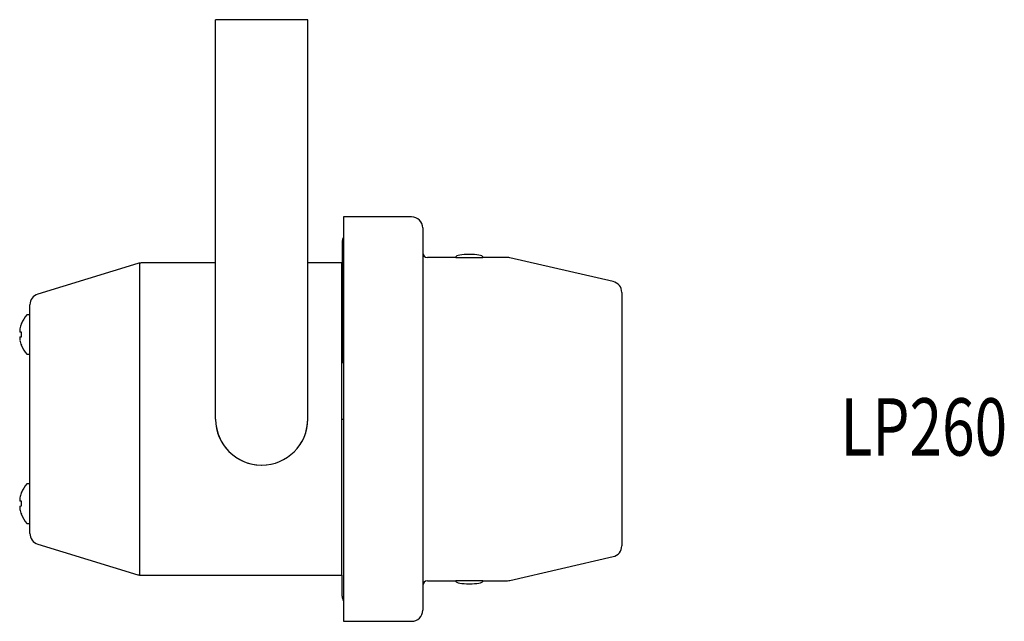
# Model space of a CAD drawing. Units: inches. Extents: x 0.14 to 2.29, y 0.11 to 1.42.
import ezdxf
from ezdxf.enums import TextEntityAlignment as Align

# ---------------------------------------------------------------- set-up
doc = ezdxf.new("R2010")
doc.units = ezdxf.units.IN
doc.header["$MEASUREMENT"] = 0
doc.styles.add('P125', font='print', dxfattribs={"width": 0.75, "oblique": 15, "height": 0.125})

msp = doc.modelspace()

# ---------------------------------------------------------------- linework, layer by layer
for p, q in [((0.7705, 1.4185), (0.5695, 1.4185)), ((0.5695, 0.5478), (0.5695, 1.4185)), ((0.7705, 0.5478), (0.7705, 1.4185)), ((0.997, 0.9886), (0.8482, 0.9886)), ((0.8482, 0.9886), (0.8482, 0.1069)), ((1.0211, 0.9645), (1.0211, 0.131)), ((0.8453, 0.9338), (0.8453, 0.6698)), ((0.4003, 0.8871), (0.1816, 0.8202)), ((0.4038, 0.8879), (0.4038, 0.2077)), ((0.5695, 0.8881), (0.4073, 0.8881)), ((0.8448, 0.8881), (0.7705, 0.8881)), ((0.8453, 0.8882), (0.8448, 0.8881)), ((0.8448, 0.2074), (0.8448, 0.8881)), ((1.0934, 0.9002), (1.0318, 0.9002)), ((1.0934, 0.9015), (1.0934, 0.9002)), ((1.0934, 0.9002), (1.1229, 0.9002)), ((1.1229, 0.9002), (1.1524, 0.9002)), ((1.1524, 0.9002), (1.1524, 0.9015)), ((1.2061, 0.9002), (1.1524, 0.9002)), ((1.4365, 0.8476), (1.2115, 0.8996)), ((1.4552, 0.8241), (1.4552, 0.2714)), ((0.1645, 0.2984), (0.1645, 0.7972)), ((0.1636, 0.775), (0.1582, 0.775)), ((0.1461, 0.7554), (0.1461, 0.7559)), ((0.1461, 0.737), (0.1429, 0.7373)), ((0.1461, 0.7271), (0.1461, 0.737)), ((0.1429, 0.7268), (0.1461, 0.7271)), ((0.1461, 0.7082), (0.1461, 0.7087)), ((0.1582, 0.689), (0.1636, 0.689)), ((0.8448, 0.5478), (0.8482, 0.5478)), ((0.1461, 0.3869), (0.1461, 0.3874)), ((0.1636, 0.4065), (0.1582, 0.4065)), ((0.1461, 0.3685), (0.1429, 0.3688)), ((0.1461, 0.3586), (0.1461, 0.3685)), ((0.1429, 0.3583), (0.1461, 0.3586)), ((0.1461, 0.3397), (0.1461, 0.3402)), ((0.1582, 0.3205), (0.1636, 0.3205)), ((0.1816, 0.2753), (0.4003, 0.2085)), ((1.2115, 0.196), (1.4365, 0.2479)), ((0.4073, 0.2074), (0.8448, 0.2074)), ((0.8448, 0.2074), (0.8453, 0.2074)), ((0.8453, 0.1617), (0.8453, 0.2074)), ((1.0318, 0.1954), (1.0934, 0.1954)), ((1.0934, 0.1954), (1.0934, 0.194)), ((1.1229, 0.1954), (1.0934, 0.1954)), ((1.1524, 0.1954), (1.1229, 0.1954)), ((1.1524, 0.194), (1.1524, 0.1954)), ((1.1524, 0.1954), (1.2061, 0.1954)), ((0.8482, 0.1069), (0.997, 0.1069))]:
    msp.add_line(p, q)
for centre, radius, start, end in [((0.997, 0.9645), 0.0241, 0, 90), ((0.8646, 0.9338), 0.0193, 147.9108, 180), ((1.0318, 0.9109), 0.0107, 180, 270), ((0.4073, 0.864), 0.0241, 90, 107), ((1.2061, 0.8761), 0.0241, 77, 90), ((1.4311, 0.8241), 0.0241, 0, 77), ((0.1887, 0.7972), 0.0241, 107, 180), ((0.2052, 0.732), 0.0637, 137.5403, 157.9889), ((0.1636, 0.7741), 0.000951, 0, 90), ((0.2056, 0.732), 0.0639, 158.567, 168.6954), ((0.1962, 0.7358), 0.054, 170.618, 176.0943), ((0.1532, 0.7412), 0.011, 189.4098, 201.227), ((0.1532, 0.7228), 0.011, 158.773, 170.5902), ((0.1962, 0.7283), 0.054, 183.9057, 189.382), ((0.2056, 0.732), 0.0639, 191.3046, 201.433), ((0.2052, 0.732), 0.0637, 202.0111, 222.4597), ((0.1636, 0.69), 0.000951, 270, 0), ((0.67, 0.5478), 0.1005, 180, 282.0948), ((0.67, 0.5478), 0.1005, 180, 0), ((0.67, 0.5478), 0.1005, 326.4427, 0), ((0.67, 0.5478), 0.1005, 326.4427, 0), ((0.2056, 0.3635), 0.0639, 158.567, 168.6954), ((0.2052, 0.3635), 0.0637, 137.5403, 157.9889), ((0.1636, 0.4056), 0.000951, 0, 90), ((0.1962, 0.3673), 0.054, 170.618, 176.0943), ((0.1532, 0.3727), 0.011, 189.4098, 201.227), ((0.1532, 0.3543), 0.011, 158.773, 170.5902), ((0.1962, 0.3598), 0.054, 183.9057, 189.382), ((0.2056, 0.3635), 0.0639, 191.3046, 201.433), ((0.2052, 0.3635), 0.0637, 202.0111, 222.4597), ((0.1636, 0.3215), 0.000951, 270, 0), ((0.1887, 0.2984), 0.0241, 180, 253), ((1.4311, 0.2714), 0.0241, 283, 0), ((0.4073, 0.2315), 0.0241, 253, 270), ((1.0318, 0.1846), 0.0107, 90, 180), ((1.2061, 0.2195), 0.0241, 270, 283), ((0.8646, 0.1617), 0.0193, 180, 212.0892), ((0.997, 0.131), 0.0241, 270, 360)]:
    msp.add_arc(centre, radius, start, end)
for centre, major_axis, start_param, end_param in [((1.1229, 0.9015), (-0.0295, 0), 4.712389, 6.283185), ((1.1229, 0.9015), (0.0295, 0), 0, 1.570796), ((1.1229, 0.194), (-0.0295, 0), 0, 1.570796), ((1.1229, 0.194), (0.0295, 0), 4.712389, 6.283185)]:
    msp.add_ellipse(centre, major_axis=major_axis, ratio=0.181818, start_param=start_param, end_param=end_param)

# ---------------------------------------------------------------- texts
at = {"style": 'P125', "oblique": 15, "width": 0.75}
msp.add_text('LP260', height=0.125, dxfattribs=at).set_placement((2.2957, 0.5307), align=Align.MIDDLE_RIGHT)

doc.saveas('drawing.dxf')
